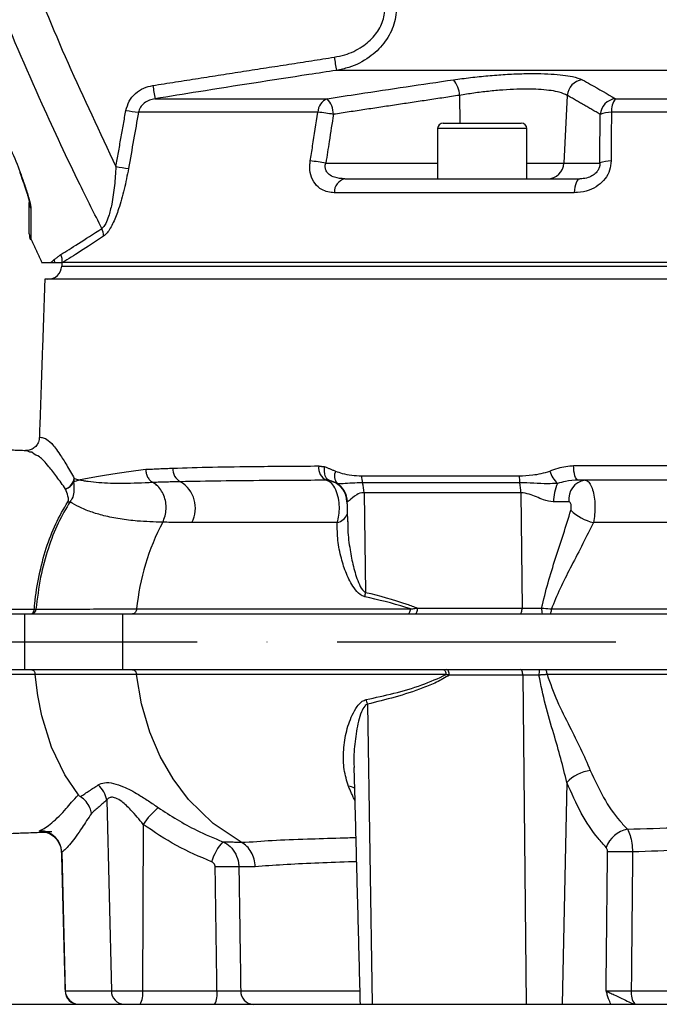
# Model space of a CAD drawing. Extents: x 0 to 9200, y 0 to 5940.
# Drawn here: x 2647 to 2762, y 2607 to 2784 of the extents above; entities that cross this region are included whole.
import ezdxf

# ---------------------------------------------------------------- set-up
doc = ezdxf.new("R2010")
doc.units = 0
doc.header["$LTSCALE"] = 5
doc.linetypes.add('GEN7', pattern=[15, 10, -2.5, 0, -2.5])
doc.layers.get('0').update_dxf_attribs({"linetype": 'CONTINUOUS'})
doc.layers.add('7', color=4, linetype='GEN7')

msp = doc.modelspace()

# ---------------------------------------------------------------- linework, layer by layer
at = {"color": 7, "linetype": 'CONTINUOUS'}
for p, q in [((2900.21, 2774.47), (2704.31, 2774.47)), ((2726.39, 2770), (2726.45, 2765.03)), ((2745.72, 2770), (2745.11, 2757.87)), ((2671.77, 2769.39), (2702.65, 2769.39)), ((2754.36, 2769.39), (2925.66, 2769.39)), ((2700.99, 2766.96), (2668.8, 2766.96)), ((2928.04, 2766.96), (2753.64, 2766.96)), ((2723.47, 2765.03), (2737.47, 2765.03)), ((2738.47, 2764.03), (2722.47, 2764.03)), ((2702.42, 2757.87), (2722.47, 2757.87)), ((2738.47, 2757.87), (2745.11, 2757.87)), ((2745.11, 2757.87), (2751.57, 2757.87)), ((2705.85, 2755.03), (2747.97, 2755.03)), ((2746.97, 2752.55), (2703.94, 2752.55)), ((2778.39, 2740.03), (2655.23, 2740.03)), ((2655.03, 2739.4), (2933.39, 2739.4)), ((2936.41, 2737.03), (2652.01, 2737.03)), ((2746.87, 2703.62), (2780.02, 2703.62)), ((2708.83, 2701.78), (2737.11, 2701.78)), ((2780.27, 2701.03), (2747.7, 2701.03)), ((2737.23, 2700.53), (2709, 2700.53)), ((2737.41, 2698.76), (2709.27, 2698.76)), ((2709.27, 2698.76), (2709.55, 2680.89)), ((2737.41, 2698.76), (2737.63, 2678.06)), ((2706.29, 2697.13), (2706.2, 2697.13)), ((2746, 2697.13), (2743.28, 2697.13)), ((2718.89, 2678.06), (2737.63, 2678.06)), ((2737.63, 2678.06), (2741.13, 2678.06)), ((2648.36, 2677.03), (2648.36, 2667.03)), ((2648.36, 2677.03), (2665.93, 2677.03)), ((2665.93, 2677.03), (2665.93, 2667.03)), ((2648.36, 2667.03), (2665.93, 2667.03)), ((2737.75, 2666.06), (2724.57, 2666.06)), ((2737.75, 2666.06), (2738.37, 2607.03)), ((2740.65, 2666.06), (2737.75, 2666.06)), ((2709.86, 2660.84), (2710.7, 2607.03)), ((2745.66, 2646.8), (2744.8, 2607.03)), ((2663.11, 2643.63), (2663.94, 2609.46)), ((2669.66, 2639.28), (2669.53, 2609.46)), ((2655.04, 2634.31), (2655.68, 2609.46)), ((2655.63, 2609.46), (2655.68, 2609.46)), ((2655.68, 2609.46), (2663.94, 2609.46)), ((2663.94, 2609.46), (2669.53, 2609.46)), ((2669.53, 2609.46), (2682.89, 2609.46)), ((2687.15, 2609.46), (2708.5, 2609.46)), ((2757.2, 2609.46), (2776.38, 2609.46)), ((2621.72, 2607.03), (2794.22, 2607.03)), ((2757.42, 2607.03), (2757.76, 2607.09)), ((2757.51, 2607.03), (2757.82, 2607.07))]:
    msp.add_line(p, q, dxfattribs=at)
for points in [[(2647.5, 2756.17), (2647.54, 2756.1), (2647.64, 2756.03)], [(2747.97, 2755.03), (2747.79, 2754.98), (2747.62, 2754.85), (2747.46, 2754.63), (2747.32, 2754.33), (2747.19, 2753.96), (2747.09, 2753.53), (2747.01, 2753.06), (2746.97, 2752.55)], [(2703.19, 2700.91), (2702.92, 2701.01), (2702.68, 2701.2), (2702.48, 2701.45), (2702.32, 2701.77), (2702.21, 2702.13), (2702.15, 2702.54), (2702.15, 2702.97), (2702.2, 2703.42)], [(2747.7, 2701.03), (2747.53, 2701.08), (2747.37, 2701.23), (2747.23, 2701.47), (2747.1, 2701.79), (2747, 2702.19), (2746.93, 2702.63), (2746.88, 2703.12), (2746.87, 2703.62)], [(2718.36, 2677.03), (2718.46, 2677.05), (2718.57, 2677.11), (2718.66, 2677.2), (2718.74, 2677.33), (2718.8, 2677.49), (2718.85, 2677.67), (2718.88, 2677.86), (2718.89, 2678.06)], [(2737.23, 2677.03), (2737.31, 2677.05), (2737.38, 2677.11), (2737.45, 2677.2), (2737.51, 2677.33), (2737.56, 2677.49), (2737.6, 2677.67), (2737.62, 2677.86), (2737.63, 2678.06)], [(2649.52, 2677.03), (2649.63, 2677.05), (2649.73, 2677.09), (2649.82, 2677.17), (2649.91, 2677.27), (2649.98, 2677.4), (2650.04, 2677.55), (2650.09, 2677.71), (2650.11, 2677.88)], [(2717.12, 2677.03), (2717.21, 2677.05), (2717.3, 2677.09), (2717.38, 2677.17), (2717.45, 2677.28), (2717.51, 2677.42), (2717.56, 2677.57), (2717.6, 2677.74), (2717.62, 2677.91)], [(2742.59, 2677.03), (2742.65, 2677.05), (2742.7, 2677.09), (2742.76, 2677.17), (2742.8, 2677.28), (2742.84, 2677.42), (2742.87, 2677.57), (2742.89, 2677.74), (2742.91, 2677.91)], [(2658.05, 2644.58), (2655.6, 2648.17), (2653.23, 2653.15), (2651.49, 2658.74), (2650.75, 2662.4), (2650.27, 2666.18)], [(2687.24, 2636.1), (2682.21, 2639.47), (2677.8, 2643.78), (2675.03, 2647.44), (2672.69, 2651.48), (2670.82, 2655.84), (2669.34, 2660.88), (2668.48, 2666.14)], [(2723.53, 2667.03), (2723.61, 2667.01), (2723.69, 2666.96), (2723.76, 2666.88), (2723.83, 2666.78), (2723.89, 2666.64), (2723.93, 2666.49), (2723.96, 2666.32), (2723.98, 2666.14)], [(2724.57, 2666.06), (2724.56, 2666.25), (2724.53, 2666.43), (2724.49, 2666.6), (2724.43, 2666.75), (2724.35, 2666.87), (2724.27, 2666.96), (2724.18, 2667.01), (2724.08, 2667.03)], [(2737.75, 2666.06), (2737.74, 2666.25), (2737.72, 2666.43), (2737.68, 2666.6), (2737.63, 2666.75), (2737.57, 2666.87), (2737.5, 2666.96), (2737.43, 2667.01), (2737.35, 2667.03)], [(2742.11, 2666.15), (2742.1, 2666.32), (2742.08, 2666.49), (2742.05, 2666.64), (2742.01, 2666.78), (2741.96, 2666.88), (2741.91, 2666.96), (2741.85, 2667.01), (2741.79, 2667.03)], [(2652.14, 2637.99), (2651.15, 2638.03), (2650.98, 2638.07), (2650.98, 2638.07), (2650.98, 2638.07)]]:
    msp.add_lwpolyline(points, dxfattribs=at)
for centre, radius, start, end in [((2843.59, 2797.29), 141.14, 188.3275, 189.3031), ((2796.71, 2791.36), 126.85, 188.8853, 189.9727), ((2722.04, 2769.92), 4.35, 1.0558, 41.3864), ((2748.78, 2769.74), 3.07, 97.0124, 175.2904), ((2703.69, 2766.91), 2.7, 112.745, 178.8703), ((2699.5, 2766.5), 4.28, 1.3602, 42.6082), ((2754.69, 2766.33), 3.08, 96.1057, 175.0878), ((2757.19, 2767.23), 3.56, 142.6739, 184.3742), ((2673.34, 2803.83), 37.15, 259.4809, 262.9929), ((2698.93, 2740.38), 26.66, 79.5315, 85.5661), ((2753.54, 2761.7), 5.26, 88.9727, 111.4533), ((2723.47, 2764.03), 1, 90, 180), ((2737.47, 2764.03), 1, 0, 90), ((2697.58, 2731.69), 26.62, 79.5381, 85.5955), ((2742.16, 2757.97), 2.94, 270.9412, 358.0439), ((2753.5, 2752.95), 5.29, 88.934, 111.4043), ((2671.52, 2793.62), 37.01, 259.4832, 263.0124), ((2706.37, 2752.65), 2.43, 102.3785, 182.4407), ((2651.26, 2750.77), 2.04, 180.1733, 210.7204), ((2651.72, 2745.15), 2.5, 180, 204.6929), ((2659.87, 2744.88), 2.67, 356.6364, 27.8803), ((2651.4, 2739.4), 2.53, 14.4865, 26.8692), ((2652.6, 2740.32), 2.55, 353.4456, 26.5446), ((2652.54, 2739.53), 2.5, 270, 357), ((2677.51, 2703.01), 2.57, 176.6935, 242.8684), ((2703.53, 2703.2), 2.42, 171.6953, 246.1973), ((2654.67, 2701.86), 2.68, 293.1857, 348.045), ((2654.68, 2701.48), 2.62, 341.6804, 356.2248), ((2705.96, 2701.72), 2, 152.9557, 220.3234), ((2712.77, 2701.68), 3.95, 178.547, 197.0143), ((2742.9, 2701.68), 5.79, 178.97, 191.4725), ((2747.82, 2704.38), 5.52, 198.4977, 225.8207), ((2749.52, 2697.54), 3.55, 100.363, 186.5174), ((2654.84, 2701.87), 2.62, 289.7686, 332.4937), ((2673.5, 2696), 5.52, 332.0901, 58.9411), ((2702.21, 2697.03), 4, 1.5, 71.0368), ((2702.28, 2697.04), 4.01, 1.3799, 57.5453), ((2703.03, 2698.69), 6.24, 0.6423, 17.083), ((2728.29, 2698.7), 9.12, 0.3737, 11.5329), ((2750.39, 2697.36), 7.11, 154.4767, 181.8057), ((2656.22, 2699.09), 1.96, 267.9249, 279.43), ((2703.87, 2695.97), 2.62, 283.0986, 335.6511), ((2752.2, 2701.53), 8.31, 225.426, 257.5689), ((2710.28, 2673.83), 42, 152.1299, 174.4194), ((2702.77, 2681.82), 6.85, 345.4187, 352.2028), ((2744, 2677.8), 2.88, 174.8466, 195.4302), ((2649.57, 2677.86), 0.846, 279.3655, 1.3731), ((2749.81, 2666.29), 9.16, 175.3991, 181.4958), ((2703.18, 2659.78), 6.77, 9.0863, 16.2641), ((2750.81, 2641.94), 7.09, 97.7006, 136.6755), ((2658.77, 2642.99), 4.38, 8.3792, 50.2142), ((2706.2, 2643.25), 2.88, 62.0004, 84.3958), ((2681.37, 2631.57), 14.02, 130.0409, 146.5983), ((2651.01, 2634.16), 4.03, 2.0675, 87.9149), ((2757.6, 2633.28), 5.26, 101.985, 159.1547), ((2690.74, 2630.02), 9.17, 137.7583, 163.7927), ((2755.19, 2537.4), 96.97, 88.6722, 91.3278), ((2684.69, 2546.42), 85.28, 88.5708, 91.4292), ((2658.13, 2609.53), 2.5, 181.5, 270), ((2658.17, 2609.52), 2.49, 181.1774, 269.6951), ((2666.35, 2609.44), 2.41, 179.4302, 267.9235), ((2665.73, 2608.89), 3.85, 331.1398, 8.6464), ((2679.09, 2608.89), 3.85, 331.1394, 8.6469), ((2689.52, 2609.39), 2.37, 178.2963, 266.6491), ((2760.59, 2609.07), 3.41, 173.4499, 215.8525)]:
    msp.add_arc(centre, radius, start, end, dxfattribs=at)
for points, knots in [([(2624.67, 2872.02), (2626.21, 2865.47), (2629.27, 2852.38), (2634.84, 2832.98), (2641.12, 2813.71), (2648.21, 2794.63), (2656.02, 2775.72), (2661.85, 2763.39), (2664.77, 2757.23)], [0, 0, 0, 0, 0.165499, 0.331061, 0.49656, 0.664352, 0.832208, 1, 1, 1, 1]), ([(2662.23, 2746.13), (2660.92, 2748.73), (2657.22, 2756.1), (2650.7, 2770.01), (2643.01, 2788.02), (2635.41, 2808), (2628.64, 2828.3), (2622.63, 2848.87), (2619.33, 2862.78), (2617.68, 2869.74)], [0, 0, 0, 0, 0.066271, 0.187681, 0.349907, 0.5122, 0.674427, 0.837213, 1, 1, 1, 1]), ([(2703.94, 2776.85), (2704.56, 2776.97), (2706.32, 2777.31), (2708.87, 2778.53), (2711.18, 2780.56), (2712.74, 2783.01), (2712.99, 2784.86), (2713.11, 2785.79)], [0, 0, 0, 0, 0.137951, 0.386756, 0.59982, 0.79964, 1, 1, 1, 1]), ([(2715.17, 2785.77), (2715.02, 2784.6), (2714.72, 2782.28), (2712.9, 2779.19), (2710.18, 2776.61), (2707.14, 2775.06), (2705.05, 2774.63), (2704.31, 2774.47)], [0, 0, 0, 0, 0.205873, 0.40859, 0.620985, 0.865352, 1, 1, 1, 1]), ([(2704.31, 2774.47), (2702.66, 2774.22), (2694.42, 2772.98), (2683.58, 2771.28), (2674.38, 2769.81), (2671.77, 2769.39)], [0, 0, 0, 0, 0.151853, 0.759266, 1, 1, 1, 1]), ([(2725.3, 2772.79), (2726.32, 2772.93), (2728.35, 2773.21), (2731.51, 2773.53), (2734.62, 2773.77), (2737.62, 2773.9), (2740.39, 2773.92), (2742.88, 2773.84), (2744.99, 2773.66), (2747.06, 2773.34), (2747.9, 2773), (2748.41, 2772.79)], [0, 0, 0, 0, 0.105788, 0.211568, 0.317598, 0.423623, 0.528275, 0.632927, 0.736793, 0.840664, 1, 1, 1, 1]), ([(2666.55, 2767.31), (2666.72, 2767.87), (2667.04, 2769.01), (2668.22, 2770.39), (2669.7, 2771.37), (2670.84, 2771.64), (2671.38, 2771.77)], [0, 0, 0, 0, 0.2507449, 0.5010702, 0.762461, 1, 1, 1, 1]), ([(2702.65, 2769.39), (2704.55, 2769.69), (2712.1, 2770.86), (2719.66, 2771.97), (2725.3, 2772.79)], [0, 0, 0, 0, 0.2528, 1, 1, 1, 1]), ([(2748.41, 2772.79), (2748.91, 2772.52), (2750.9, 2771.42), (2752.88, 2770.26), (2754.36, 2769.39)], [0, 0, 0, 0, 0.252799, 1, 1, 1, 1]), ([(2745.72, 2770), (2745.3, 2770.2), (2744.61, 2770.54), (2742.88, 2770.86), (2741.11, 2771.04), (2739.03, 2771.13), (2736.71, 2771.1), (2734.2, 2770.97), (2731.58, 2770.73), (2728.94, 2770.41), (2727.24, 2770.13), (2726.39, 2770)], [0, 0, 0, 0, 0.1597468, 0.2635688, 0.3673798, 0.4717848, 0.5761881, 0.6820808, 0.7879832, 0.8939846, 1, 1, 1, 1]), ([(2671.77, 2769.39), (2671.44, 2769.33), (2670.75, 2769.18), (2669.84, 2768.66), (2669.1, 2767.91), (2668.9, 2767.27), (2668.8, 2766.96)], [0, 0, 0, 0, 0.254027, 0.522501, 0.766393, 1, 1, 1, 1]), ([(2668.8, 2766.96), (2668.51, 2765.32), (2667.92, 2761.96), (2667.32, 2758.6), (2667.02, 2756.88)], [0, 0, 0, 0, 0.488211, 1, 1, 1, 1]), ([(2699.63, 2758.24), (2699.77, 2759.13), (2700.22, 2762.04), (2700.68, 2764.95), (2700.99, 2766.96)], [0, 0, 0, 0, 0.308891, 1, 1, 1, 1]), ([(2703.78, 2766.6), (2703.52, 2764.98), (2703.07, 2762.07), (2702.62, 2759.16), (2702.42, 2757.87)], [0, 0, 0, 0, 0.556113, 1, 1, 1, 1]), ([(2751.57, 2757.87), (2751.58, 2759.16), (2751.59, 2762.07), (2751.61, 2764.98), (2751.62, 2766.6)], [0, 0, 0, 0, 0.443887, 1, 1, 1, 1]), ([(2753.64, 2766.96), (2753.63, 2765.68), (2753.62, 2762.78), (2753.61, 2759.87), (2753.6, 2758.24)], [0, 0, 0, 0, 0.439343, 1, 1, 1, 1]), ([(2644.5, 2763.21), (2644.91, 2762.38), (2645.96, 2760.26), (2646.99, 2757.78), (2647.57, 2756.24), (2647.64, 2756.03)], [0, 0, 0, 0, 0.354855, 0.914095, 1, 1, 1, 1]), ([(2703.94, 2752.55), (2703.54, 2752.58), (2702.75, 2752.63), (2701.55, 2753.11), (2700.41, 2754.07), (2699.66, 2755.62), (2699.49, 2757.12), (2699.6, 2757.97), (2699.63, 2758.24)], [0, 0, 0, 0, 0.158947, 0.317651, 0.52762, 0.73716, 0.919238, 1, 1, 1, 1]), ([(2705.85, 2755.03), (2705.21, 2755.07), (2704.18, 2755.14), (2703.09, 2755.7), (2702.61, 2756.22), (2702.38, 2756.69), (2702.3, 2757.1), (2702.32, 2757.53), (2702.38, 2757.74), (2702.42, 2757.87)], [0, 0, 0, 0, 0.361624, 0.577197, 0.70152, 0.770231, 0.881086, 0.928395, 1, 1, 1, 1]), ([(2753.6, 2758.24), (2753.55, 2757.67), (2753.43, 2756.54), (2752.57, 2755.01), (2751.28, 2753.77), (2749.57, 2752.89), (2748.07, 2752.58), (2747.17, 2752.56), (2746.97, 2752.55)], [0, 0, 0, 0, 0.172513, 0.345795, 0.52005, 0.711363, 0.934169, 1, 1, 1, 1]), ([(2751.57, 2757.87), (2751.57, 2757.67), (2751.56, 2757.39), (2751.41, 2756.91), (2751.25, 2756.57), (2750.89, 2756.1), (2750.33, 2755.61), (2749.39, 2755.19), (2748.57, 2755.04), (2748.08, 2755.03), (2747.97, 2755.03)], [0, 0, 0, 0, 0.11263, 0.15132, 0.26353, 0.303564, 0.468701, 0.668878, 0.92225, 1, 1, 1, 1]), ([(2647.5, 2756.17), (2647.58, 2755.95), (2647.89, 2755.13), (2648.34, 2753.84), (2648.78, 2752.49), (2649.04, 2751.56), (2649.17, 2751.02), (2649.22, 2750.77), (2649.23, 2750.68), (2649.22, 2750.7), (2649.22, 2750.7)], [0, 0, 0, 0, 0.102527, 0.385618, 0.620678, 0.778585, 0.887046, 0.954759, 0.999174, 1, 1, 1, 1]), ([(2647.64, 2756.03), (2647.92, 2755.27), (2648.47, 2753.75), (2649.08, 2751.82), (2649.45, 2750.41), (2649.49, 2749.92), (2649.51, 2749.73)], [0, 0, 0, 0, 0.320174, 0.647047, 0.865089, 1, 1, 1, 1]), ([(2664.77, 2757.23), (2664.69, 2756.09), (2664.55, 2753.82), (2664.1, 2750.78), (2663.54, 2748.47), (2663.06, 2747.24), (2662.64, 2746.51), (2662.39, 2746.28), (2662.23, 2746.13)], [0, 0, 0, 0, 0.266309, 0.531496, 0.720847, 0.851342, 0.901257, 1, 1, 1, 1]), ([(2667.02, 2756.88), (2666.78, 2755.64), (2666.31, 2753.17), (2665.37, 2749.86), (2664.32, 2747.15), (2663.35, 2745.42), (2662.75, 2744.91), (2662.53, 2744.73)], [0, 0, 0, 0, 0.254236, 0.507379, 0.698557, 0.890387, 1, 1, 1, 1]), ([(2649.22, 2745.2), (2649.22, 2745.2), (2649.22, 2745.18), (2649.22, 2745.58), (2649.22, 2746.35), (2649.22, 2747.48), (2649.22, 2748.92), (2649.22, 2750.15), (2649.22, 2750.76)], [0, 0, 0, 0, 0.104768, 0.286831, 0.462652, 0.638489, 0.819233, 1, 1, 1, 1]), ([(2649.51, 2749.73), (2649.5, 2748.57), (2649.49, 2746.81), (2649.48, 2745.31), (2649.47, 2744.52), (2649.47, 2744.11), (2649.47, 2744.12), (2649.47, 2744.12)], [0, 0, 0, 0, 0.3517261, 0.5322719, 0.7128011, 0.889302, 1, 1, 1, 1]), ([(2654.88, 2741.46), (2655.85, 2742.05), (2657.8, 2743.25), (2660.74, 2745.17), (2662.23, 2746.13)], [0, 0, 0, 0, 0.496926, 1, 1, 1, 1]), ([(2662.53, 2744.73), (2661.08, 2743.77), (2658.16, 2741.86), (2656.21, 2740.64), (2655.23, 2740.03)], [0, 0, 0, 0, 0.496997, 1, 1, 1, 1]), ([(2651.44, 2740.03), (2651.44, 2740.03), (2651.37, 2740.03), (2651.68, 2740.03), (2652.56, 2740.03), (2653.13, 2740.03)], [0, 0, 0, 0, 0.030641, 0.378025, 1, 1, 1, 1]), ([(2653.13, 2740.03), (2653.25, 2740.03), (2653.49, 2740.03), (2653.73, 2740.03), (2653.85, 2740.03)], [0, 0, 0, 0, 0.5, 1, 1, 1, 1]), ([(2653.85, 2740.03), (2654.17, 2740.03), (2654.58, 2740.03), (2655.03, 2740.03), (2655.13, 2740.03)], [0, 0, 0, 0, 0.76174, 1, 1, 1, 1]), ([(2651.02, 2708.52), (2651.01, 2708.45), (2651, 2708.31), (2650.89, 2707.83), (2650.54, 2707.19), (2649.91, 2706.62), (2649.2, 2706.34), (2648.7, 2706.29), (2648.58, 2706.3), (2648.55, 2706.3)], [0, 0, 0, 0, 0.137699, 0.290579, 0.45022, 0.623013, 0.793399, 0.935129, 1, 1, 1, 1]), ([(2651.04, 2708.51), (2651.04, 2708.57), (2651.04, 2708.81), (2651.34, 2708.65), (2652.06, 2708.56), (2653.19, 2707.77), (2654.52, 2705.95), (2655.91, 2703.75), (2656.83, 2702.12), (2657.3, 2701.31)], [0, 0, 0, 0, 0.058072, 0.227157, 0.396271, 0.570881, 0.74564, 0.872396, 1, 1, 1, 1]), ([(2648.74, 2706.27), (2648.6, 2706.28), (2647.58, 2706.31), (2645.88, 2706.39), (2643.56, 2706.5), (2640.95, 2706.63), (2637.59, 2706.83), (2633.5, 2707.09), (2630.51, 2707.32), (2628.96, 2707.44)], [0, 0, 0, 0, 0.0216313, 0.1543871, 0.2614377, 0.3883848, 0.5580598, 0.7700372, 1, 1, 1, 1]), ([(2649.68, 2706.02), (2649.68, 2706.02), (2649.04, 2706.02), (2648.95, 2706.26), (2648.77, 2706.25), (2648.74, 2706.25)], [0, 0, 0, 0, 0.000006, 0.792436, 1, 1, 1, 1]), ([(2655.73, 2699.4), (2655.2, 2700.16), (2654.14, 2701.67), (2652.57, 2703.63), (2650.93, 2705.56), (2650.25, 2705.44), (2649.68, 2706.02), (2649.68, 2706.02)], [0, 0, 0, 0, 0.2152058, 0.4315712, 0.7132218, 0.9999975, 1, 1, 1, 1]), ([(2658.12, 2701.03), (2658.12, 2701.03), (2658.9, 2701.22), (2660.57, 2701.55), (2663.41, 2702.02), (2666.56, 2702.47), (2668.93, 2702.79), (2670.12, 2702.95)], [0, 0, 0, 0, 0.001394, 0.251599, 0.502457, 0.750912, 1, 1, 1, 1]), ([(2670.12, 2702.95), (2670.13, 2702.71), (2670.16, 2702.22), (2670.43, 2701.54), (2670.84, 2700.96), (2671.21, 2700.72), (2671.4, 2700.6)], [0, 0, 0, 0, 0.250001, 0.5, 0.75, 1, 1, 1, 1]), ([(2674.95, 2703.16), (2677.27, 2703.23), (2681.92, 2703.37), (2688.94, 2703.46), (2695.39, 2703.52), (2699.21, 2703.54), (2701.13, 2703.55)], [0, 0, 0, 0, 0.305443, 0.613083, 0.806266, 1, 1, 1, 1]), ([(2742.59, 2702.63), (2743.08, 2702.83), (2744.45, 2703.4), (2745.93, 2703.53), (2746.87, 2703.62)], [0, 0, 0, 0, 0.359793, 1, 1, 1, 1]), ([(2658.12, 2701.03), (2658.12, 2701.03), (2657.82, 2700.9), (2657.49, 2700.78), (2657.17, 2700.66)], [0, 0, 0, 0, 0.0152913, 1, 1, 1, 1]), ([(2657.3, 2701.31), (2657.56, 2701.22), (2657.83, 2701.12), (2658.12, 2701.03), (2658.12, 2701.03)], [0, 0, 0, 0, 0.984279, 1, 1, 1, 1]), ([(2671.39, 2700.59), (2669.58, 2700.5), (2666.05, 2700.32), (2662.3, 2700.46), (2660.07, 2700.7), (2658.91, 2700.88), (2658.38, 2700.98), (2658.12, 2701.03), (2658.12, 2701.03)], [0, 0, 0, 0, 0.343864, 0.669472, 0.833733, 0.916116, 0.998585, 1, 1, 1, 1]), ([(2704.17, 2702.63), (2704.56, 2702.48), (2706.04, 2701.93), (2707.64, 2701.84), (2708.83, 2701.78)], [0, 0, 0, 0, 0.257305, 1, 1, 1, 1]), ([(2737.11, 2701.78), (2737.91, 2701.82), (2739.23, 2701.88), (2741.07, 2702.16), (2742.08, 2702.47), (2742.59, 2702.63)], [0, 0, 0, 0, 0.437036, 0.71724, 1, 1, 1, 1]), ([(2747.7, 2701.03), (2746.92, 2700.97), (2745.66, 2700.87), (2744.44, 2700.55), (2743.97, 2700.42)], [0, 0, 0, 0, 0.615937, 1, 1, 1, 1]), ([(2748.89, 2701.03), (2749.03, 2701), (2749.38, 2700.94), (2749.87, 2700.36), (2750.3, 2699.34), (2750.59, 2698), (2750.71, 2696.46), (2750.67, 2694.85), (2750.5, 2693.89), (2750.41, 2693.42)], [0, 0, 0, 0, 0.109809, 0.261548, 0.407714, 0.552485, 0.699807, 0.851116, 1, 1, 1, 1]), ([(2656.14, 2697.13), (2656.18, 2697.22), (2656.34, 2697.61), (2656.09, 2698.38), (2655.87, 2699), (2655.73, 2699.4)], [0, 0, 0, 0, 0.096137, 0.404947, 1, 1, 1, 1]), ([(2657.17, 2700.66), (2657.21, 2700.07), (2657.28, 2699.13), (2657.07, 2697.87), (2656.66, 2697.31), (2656.54, 2697.15)], [0, 0, 0, 0, 0.539765, 0.866875, 1, 1, 1, 1]), ([(2673.15, 2693.46), (2673.31, 2693.83), (2673.63, 2694.58), (2673.8, 2695.83), (2673.73, 2697.08), (2673.4, 2698.27), (2672.84, 2699.33), (2672.15, 2700.11), (2671.62, 2700.45), (2671.4, 2700.6)], [0, 0, 0, 0, 0.148543, 0.297083, 0.445628, 0.59417, 0.742714, 0.891256, 1, 1, 1, 1]), ([(2702.55, 2700.99), (2700.65, 2700.98), (2696.84, 2700.96), (2690.43, 2700.92), (2683.4, 2700.87), (2678.7, 2700.77), (2676.34, 2700.73)], [0, 0, 0, 0, 0.1930821, 0.3867158, 0.6923523, 1, 1, 1, 1]), ([(2704.47, 2693.41), (2704.5, 2693.52), (2704.66, 2694.04), (2704.84, 2695.09), (2704.87, 2696.63), (2704.62, 2698.25), (2704.07, 2699.67), (2703.33, 2700.65), (2702.8, 2700.88), (2702.55, 2700.99)], [0, 0, 0, 0, 0.037996, 0.181132, 0.33012, 0.495503, 0.679638, 0.851526, 1, 1, 1, 1]), ([(2709, 2700.53), (2708.37, 2700.51), (2707.1, 2700.48), (2705.62, 2700.35), (2704.7, 2700.36), (2704.47, 2700.41), (2704.43, 2700.42)], [0, 0, 0, 0, 0.344462, 0.694544, 0.949255, 1, 1, 1, 1]), ([(2743.97, 2700.42), (2743.39, 2700.39), (2741.95, 2700.32), (2739.66, 2700.47), (2738.05, 2700.51), (2737.23, 2700.53)], [0, 0, 0, 0, 0.250976, 0.62103, 1, 1, 1, 1]), ([(2709.27, 2698.76), (2709.25, 2698.76), (2708.75, 2698.76), (2707.65, 2698.34), (2706.7, 2697.37), (2706.4, 2697.2), (2706.29, 2697.13)], [0, 0, 0, 0, 0.014815, 0.298804, 0.74843, 1, 1, 1, 1]), ([(2743.28, 2697.13), (2743.25, 2697.13), (2742.66, 2697.14), (2741.15, 2697.51), (2739.27, 2698.49), (2737.91, 2698.69), (2737.41, 2698.76)], [0, 0, 0, 0, 0.017139, 0.306159, 0.745302, 1, 1, 1, 1]), ([(2650.11, 2677.88), (2650.14, 2678.21), (2650.33, 2680.25), (2650.92, 2683.99), (2652.18, 2688.81), (2653.91, 2693.31), (2655.39, 2695.85), (2656.14, 2697.13)], [0, 0, 0, 0, 0.044328, 0.280158, 0.522158, 0.757994, 1, 1, 1, 1]), ([(2656.54, 2697.15), (2655.8, 2695.9), (2654.31, 2693.37), (2652.54, 2688.77), (2651.12, 2683.6), (2650.65, 2679.81), (2650.41, 2677.88)], [0, 0, 0, 0, 0.235841, 0.477876, 0.734898, 1, 1, 1, 1]), ([(2673.16, 2693.47), (2671.62, 2693.51), (2668.98, 2693.58), (2665.47, 2694.02), (2662.68, 2694.57), (2660.23, 2695.31), (2658.17, 2696.14), (2657.07, 2696.82), (2656.54, 2697.15)], [0, 0, 0, 0, 0.237349, 0.405815, 0.574245, 0.719735, 0.865183, 1, 1, 1, 1]), ([(2746.37, 2695.61), (2746.39, 2695.71), (2746.44, 2695.9), (2746.45, 2696.22), (2746.43, 2696.52), (2746.37, 2696.78), (2746.26, 2696.99), (2746.13, 2697.12), (2746.04, 2697.13), (2746, 2697.13)], [0, 0, 0, 0, 0.16052, 0.329493, 0.491563, 0.641468, 0.779448, 0.90969, 1, 1, 1, 1]), ([(2741.13, 2678.06), (2741.49, 2679.57), (2742.22, 2682.6), (2743.62, 2687.01), (2745.05, 2691.37), (2745.93, 2694.19), (2746.37, 2695.61)], [0, 0, 0, 0, 0.251151, 0.503998, 0.750975, 1, 1, 1, 1]), ([(2678.37, 2693.42), (2677.12, 2693.42), (2675.34, 2693.42), (2673.63, 2693.45), (2673.14, 2693.45), (2673.14, 2693.45)], [0, 0, 0, 0, 0.705863, 0.999994, 1, 1, 1, 1]), ([(2704.47, 2693.41), (2702.15, 2693.41), (2698.29, 2693.41), (2694.32, 2693.41), (2692.48, 2693.41), (2692.02, 2693.41), (2691.9, 2693.41), (2691.87, 2693.41), (2689.45, 2693.41), (2684.76, 2693.42), (2680.5, 2693.42), (2678.37, 2693.42)], [0, 0, 0, 0, 0.239749, 0.39801, 0.4376, 0.447499, 0.449974, 0.450593, 0.450748, 0.725355, 1, 1, 1, 1]), ([(2709.39, 2680.1), (2709.1, 2680.21), (2708.33, 2680.52), (2707.17, 2682.01), (2706.03, 2684.21), (2705.12, 2687.14), (2704.48, 2690.22), (2704.47, 2692.35), (2704.47, 2693.41)], [0, 0, 0, 0, 0.064032, 0.17201, 0.36343, 0.555568, 0.77783, 1, 1, 1, 1]), ([(2706.34, 2693.57), (2706.34, 2693.07), (2706.35, 2691.4), (2706.7, 2688.71), (2707.31, 2685.54), (2708.03, 2683.08), (2708.77, 2681.55), (2709.28, 2681.01), (2709.49, 2680.92), (2709.55, 2680.89)], [0, 0, 0, 0, 0.111386, 0.3797567, 0.6033905, 0.8289908, 0.9423338, 0.9836297, 1, 1, 1, 1]), ([(2750.41, 2693.42), (2749.8, 2692.16), (2748.56, 2689.63), (2746.55, 2685.82), (2744.64, 2682.05), (2743.47, 2679.44), (2742.95, 2678.03), (2742.91, 2677.91)], [0, 0, 0, 0, 0.255194, 0.515001, 0.745573, 0.978309, 1, 1, 1, 1]), ([(2777.87, 2693.41), (2776.66, 2693.41), (2771.44, 2693.42), (2762.2, 2693.42), (2754.35, 2693.42), (2750.41, 2693.42)], [0, 0, 0, 0, 0.1296987, 0.5632053, 1, 1, 1, 1]), ([(2717.62, 2677.91), (2717.34, 2678.01), (2714.57, 2678.91), (2711.84, 2679.53), (2709.39, 2680.1)], [0, 0, 0, 0, 0.101799, 1, 1, 1, 1]), ([(2709.55, 2680.89), (2712, 2680.27), (2715.1, 2679.49), (2718.24, 2678.3), (2718.89, 2678.06)], [0, 0, 0, 0, 0.791483, 1, 1, 1, 1]), ([(2717.62, 2677.91), (2717.88, 2677.94), (2718.31, 2677.99), (2718.73, 2678.04), (2718.89, 2678.06)], [0, 0, 0, 0, 0.612544, 1, 1, 1, 1]), ([(2741.13, 2678.06), (2741.62, 2678.02), (2742.23, 2677.97), (2742.8, 2677.92), (2742.91, 2677.91)], [0, 0, 0, 0, 0.8101681, 1, 1, 1, 1]), ([(2582.2, 2677.95), (2584.74, 2677.96), (2589.8, 2677.96), (2597.51, 2677.96), (2605.29, 2677.97), (2613.12, 2677.97), (2620.65, 2677.96), (2627.8, 2677.96), (2635.23, 2677.94), (2642.7, 2677.91), (2647.73, 2677.89), (2650.11, 2677.88)], [0, 0, 0, 0, 0.106681, 0.21335, 0.322064, 0.430719, 0.53993, 0.640203, 0.741808, 0.877771, 1, 1, 1, 1]), ([(2587.95, 2677.03), (2590.86, 2677.03), (2596.49, 2677.03), (2604.66, 2677.03), (2612.17, 2677.03), (2619.02, 2677.03), (2625.97, 2677.03), (2633.19, 2677.03), (2640.87, 2677.03), (2645.78, 2677.03), (2648.36, 2677.03)], [0, 0, 0, 0, 0.136687, 0.264364, 0.380803, 0.487057, 0.587111, 0.716129, 0.851272, 1, 1, 1, 1]), ([(2650.41, 2677.88), (2650.83, 2677.89), (2653.11, 2677.89), (2657.26, 2677.9), (2661.71, 2677.91), (2665.45, 2677.91), (2667.32, 2677.92), (2668.48, 2677.92)], [0, 0, 0, 0, 0.06981, 0.379393, 0.688977, 0.807589, 1, 1, 1, 1]), ([(2665.93, 2677.03), (2668.81, 2677.03), (2674.47, 2677.03), (2683.97, 2677.03), (2694.06, 2677.03), (2704.88, 2677.03), (2716.46, 2677.03), (2728.29, 2677.03), (2740.22, 2677.03), (2752.08, 2677.03), (2764.24, 2677.03), (2776.61, 2677.03), (2784.92, 2677.03), (2789.07, 2677.03)], [0, 0, 0, 0, 0.101467, 0.199405, 0.294732, 0.38854, 0.481964, 0.576202, 0.660142, 0.744744, 0.82976, 0.914925, 1, 1, 1, 1]), ([(2668.48, 2677.92), (2668.46, 2677.81), (2668.42, 2677.59), (2668.26, 2677.31), (2668.05, 2677.11), (2667.86, 2677.04), (2667.74, 2677.03), (2667.71, 2677.03), (2667.71, 2677.03)], [0, 0, 0, 0, 0.230504, 0.461, 0.691988, 0.923844, 0.989562, 1, 1, 1, 1]), ([(2668.48, 2677.91), (2668.48, 2677.91), (2671.01, 2677.91), (2675.1, 2677.91), (2682.79, 2677.91), (2690.92, 2677.91), (2699.01, 2677.91), (2706.72, 2677.91), (2712.68, 2677.91), (2716.38, 2677.91), (2717.62, 2677.91)], [0, 0, 0, 0, 0.000001, 0.17003, 0.340031, 0.513391, 0.68672, 0.811842, 0.937473, 1, 1, 1, 1]), ([(2742.91, 2677.91), (2744.27, 2677.91), (2748.36, 2677.91), (2755.29, 2677.91), (2764.22, 2677.91), (2773.76, 2677.91), (2780.51, 2677.91), (2783.9, 2677.91)], [0, 0, 0, 0, 0.102816, 0.308524, 0.514951, 0.756868, 1, 1, 1, 1]), ([(2650.27, 2666.18), (2650.27, 2666.18), (2647.77, 2666.18), (2642.63, 2666.15), (2635.12, 2666.12), (2627.81, 2666.1), (2620.66, 2666.1), (2612.99, 2666.09), (2604.9, 2666.09), (2597, 2666.1), (2589.41, 2666.1), (2584.61, 2666.1), (2582.2, 2666.1)], [0, 0, 0, 0, 0.000001, 0.130222, 0.260294, 0.360955, 0.461583, 0.570482, 0.684153, 0.797893, 0.898942, 1, 1, 1, 1]), ([(2587.95, 2667.03), (2590.86, 2667.03), (2596.49, 2667.03), (2604.66, 2667.03), (2612.17, 2667.03), (2619.02, 2667.03), (2625.97, 2667.03), (2633.19, 2667.03), (2640.87, 2667.03), (2645.78, 2667.03), (2648.36, 2667.03)], [0, 0, 0, 0, 0.136687, 0.264364, 0.380803, 0.487057, 0.587111, 0.716129, 0.851272, 1, 1, 1, 1]), ([(2649.62, 2667.03), (2649.62, 2667.03), (2649.64, 2667.03), (2649.73, 2667.02), (2649.89, 2666.96), (2650.08, 2666.77), (2650.22, 2666.5), (2650.25, 2666.29), (2650.27, 2666.18)], [0, 0, 0, 0, 0.0111252, 0.0541834, 0.2914173, 0.5279084, 0.7639599, 1, 1, 1, 1]), ([(2668.48, 2666.14), (2668.01, 2666.14), (2665.68, 2666.15), (2661.48, 2666.15), (2656.77, 2666.16), (2653.03, 2666.17), (2651.16, 2666.17), (2650.27, 2666.17)], [0, 0, 0, 0, 0.076813, 0.384066, 0.691319, 0.853525, 1, 1, 1, 1]), ([(2665.93, 2667.03), (2668.81, 2667.03), (2674.47, 2667.03), (2683.97, 2667.03), (2694.06, 2667.03), (2704.88, 2667.03), (2716.46, 2667.03), (2728.35, 2667.03), (2740.41, 2667.03), (2752.46, 2667.03), (2764.84, 2667.03), (2777.41, 2667.03), (2785.85, 2667.03), (2790.07, 2667.03)], [0, 0, 0, 0, 0.100778, 0.19805, 0.29273, 0.3859, 0.47869, 0.572287, 0.657006, 0.742399, 0.828207, 0.914156, 1, 1, 1, 1]), ([(2667.71, 2667.03), (2667.71, 2667.03), (2667.74, 2667.03), (2667.86, 2667.02), (2668.05, 2666.95), (2668.26, 2666.75), (2668.42, 2666.47), (2668.46, 2666.25), (2668.48, 2666.14)], [0, 0, 0, 0, 0.010438, 0.076155, 0.308011, 0.539, 0.769496, 1, 1, 1, 1]), ([(2723.98, 2666.14), (2722.71, 2666.14), (2718.9, 2666.14), (2712.73, 2666.14), (2704.69, 2666.14), (2696.21, 2666.14), (2687.46, 2666.14), (2679.31, 2666.14), (2674.02, 2666.14), (2670.43, 2666.14), (2669.45, 2666.14), (2668.48, 2666.14), (2668.48, 2666.14)], [0, 0, 0, 0, 0.05657, 0.169752, 0.28341, 0.441042, 0.5987, 0.760409, 0.922152, 0.941284, 0.999999, 1, 1, 1, 1]), ([(2709.68, 2661.67), (2711.32, 2662.03), (2714.6, 2662.76), (2719.45, 2664.08), (2722.54, 2665.49), (2723.98, 2666.14)], [0, 0, 0, 0, 0.347928, 0.697406, 1, 1, 1, 1]), ([(2724.57, 2666.06), (2723.81, 2665.61), (2722.26, 2664.71), (2718.98, 2663.38), (2714.81, 2662.04), (2711.52, 2661.24), (2709.86, 2660.84)], [0, 0, 0, 0, 0.161699, 0.325388, 0.661612, 1, 1, 1, 1]), ([(2745.66, 2646.8), (2745.3, 2648.23), (2744.59, 2651.09), (2743.24, 2655.73), (2741.75, 2660.69), (2741.02, 2664.26), (2740.65, 2666.06)], [0, 0, 0, 0, 0.228667, 0.459773, 0.72892, 1, 1, 1, 1]), ([(2742.11, 2666.15), (2742.68, 2664.55), (2743.83, 2661.34), (2746.08, 2656.98), (2748.18, 2652.81), (2749.3, 2650.26), (2749.86, 2648.97)], [0, 0, 0, 0, 0.259278, 0.523774, 0.759467, 1, 1, 1, 1]), ([(2784.51, 2666.15), (2783.08, 2666.15), (2778.78, 2666.15), (2771.63, 2666.15), (2762.38, 2666.15), (2752.48, 2666.15), (2745.57, 2666.15), (2742.11, 2666.15)], [0, 0, 0, 0, 0.099352, 0.298161, 0.497693, 0.748149, 1, 1, 1, 1]), ([(2706.48, 2646.11), (2706.18, 2647.11), (2705.59, 2649.12), (2705.52, 2652.32), (2705.95, 2655.64), (2706.85, 2658.41), (2707.91, 2660.32), (2708.76, 2661.34), (2709.43, 2661.58), (2709.68, 2661.67)], [0, 0, 0, 0, 0.186589, 0.373473, 0.573604, 0.773418, 0.873915, 0.952496, 1, 1, 1, 1]), ([(2709.86, 2660.84), (2709.73, 2660.77), (2709.56, 2660.67), (2709.17, 2660.23), (2708.72, 2659.3), (2708.08, 2657.18), (2707.61, 2654.14), (2707.38, 2651.35), (2707.47, 2649.79), (2707.49, 2649.47)], [0, 0, 0, 0, 0.042296, 0.0537127, 0.1575213, 0.3037772, 0.6095394, 0.9193285, 1, 1, 1, 1]), ([(2749.86, 2648.97), (2750.62, 2647.3), (2752.15, 2643.92), (2754.51, 2640.57), (2756.05, 2638.92), (2756.51, 2638.43)], [0, 0, 0, 0, 0.405743, 0.823574, 1, 1, 1, 1]), ([(2661.58, 2646.36), (2661.92, 2646.53), (2662.63, 2646.87), (2664.26, 2646.72), (2666.35, 2646.01), (2668.5, 2644.85), (2670.6, 2643.51), (2671.77, 2642.7), (2672.35, 2642.3)], [0, 0, 0, 0, 0.161578, 0.326917, 0.482144, 0.706164, 0.853051, 1, 1, 1, 1]), ([(2752.69, 2635.15), (2752.21, 2635.7), (2750.61, 2637.49), (2748.11, 2641.18), (2746.48, 2644.91), (2745.66, 2646.8)], [0, 0, 0, 0, 0.176234, 0.58223, 1, 1, 1, 1]), ([(2651.16, 2638.19), (2651.48, 2638.34), (2652.13, 2638.65), (2653.61, 2639.83), (2655.75, 2641.85), (2657.04, 2643.58), (2658.05, 2644.58), (2658.05, 2644.58)], [0, 0, 0, 0, 0.179304, 0.358675, 0.725094, 0.999997, 1, 1, 1, 1]), ([(2658.05, 2644.58), (2658.09, 2644.53), (2658.18, 2644.44), (2658.31, 2644.33), (2658.38, 2644.28), (2658.4, 2644.27)], [0, 0, 0, 0, 0.492883, 0.90185, 1, 1, 1, 1]), ([(2660.36, 2641.26), (2660.36, 2641.27), (2660.31, 2641.6), (2660.1, 2642.35), (2659.47, 2643.44), (2658.75, 2644), (2658.4, 2644.27)], [0, 0, 0, 0, 0.007799, 0.281348, 0.64065, 1, 1, 1, 1]), ([(2669.66, 2639.28), (2668.95, 2640.15), (2667.73, 2641.63), (2666.03, 2643.28), (2664.8, 2644.04), (2664.11, 2644.17), (2663.58, 2644.09), (2663.3, 2643.89), (2663.13, 2643.67), (2663.11, 2643.63)], [0, 0, 0, 0, 0.334551, 0.56659, 0.709548, 0.81651, 0.852979, 0.974649, 1, 1, 1, 1]), ([(2660.36, 2641.26), (2659.79, 2640.38), (2658.42, 2638.26), (2656.92, 2636.18), (2655.76, 2634.83), (2655.28, 2634.48), (2655.04, 2634.31)], [0, 0, 0, 0, 0.256552, 0.624023, 0.812048, 1, 1, 1, 1]), ([(2672.35, 2642.3), (2674.59, 2640.86), (2678.29, 2638.48), (2682.35, 2636.83), (2683.95, 2636.18)], [0, 0, 0, 0, 0.606747, 1, 1, 1, 1]), ([(2681.93, 2632.58), (2679.8, 2633.49), (2675.49, 2635.32), (2671.62, 2637.96), (2669.66, 2639.28)], [0, 0, 0, 0, 0.4959644, 1, 1, 1, 1]), ([(2639.56, 2637.34), (2640.09, 2637.37), (2641.47, 2637.45), (2643.52, 2637.56), (2645.86, 2637.67), (2648.48, 2637.78), (2650.63, 2637.86), (2651.92, 2637.89), (2652.16, 2637.9)], [0, 0, 0, 0, 0.124699, 0.323314, 0.490946, 0.696752, 0.943645, 1, 1, 1, 1]), ([(2650.98, 2638.07), (2650.98, 2638.07), (2650.98, 2638.07), (2651.07, 2638.13), (2651.16, 2638.19)], [0, 0, 0, 0, 0.00003, 1, 1, 1, 1]), ([(2653.28, 2637.97), (2653.06, 2637.97), (2652.53, 2637.97), (2652.02, 2637.99), (2651.71, 2638), (2651.66, 2638.01), (2651.76, 2638), (2652.05, 2637.94), (2652.56, 2637.78), (2653.23, 2637.44), (2653.93, 2636.87), (2654.51, 2636.07), (2654.9, 2635.16), (2654.94, 2634.52), (2654.95, 2634.23)], [0, 0, 0, 0, 0.099795, 0.233064, 0.340019, 0.410628, 0.461175, 0.506026, 0.563824, 0.640255, 0.725585, 0.819305, 0.918077, 1, 1, 1, 1]), ([(2756.51, 2638.43), (2759.6, 2638.52), (2765.87, 2638.72), (2772.32, 2638.91), (2775.59, 2639.01)], [0, 0, 0, 0, 0.492529, 1, 1, 1, 1]), ([(2756.51, 2638.43), (2756.68, 2638.08), (2757.01, 2637.41), (2757.34, 2635.94), (2757.41, 2634.87), (2757.44, 2634.34)], [0, 0, 0, 0, 0.343022, 0.670715, 1, 1, 1, 1]), ([(2683.95, 2636.18), (2684.41, 2635.92), (2685.34, 2635.39), (2686.31, 2634.02), (2686.75, 2632.71), (2686.8, 2631.92), (2686.82, 2631.67)], [0, 0, 0, 0, 0.290772, 0.586177, 0.874941, 1, 1, 1, 1]), ([(2687.24, 2636.1), (2687.24, 2636.1), (2689.23, 2636.1), (2692.58, 2636.49), (2698.73, 2636.66), (2703.77, 2636.83), (2706.84, 2636.91), (2707.78, 2636.94)], [0, 0, 0, 0, 0.000002, 0.308195, 0.618432, 0.883436, 1, 1, 1, 1]), ([(2689.75, 2631.7), (2689.7, 2632.16), (2689.62, 2633.08), (2689.08, 2634.34), (2688.29, 2635.41), (2687.59, 2635.87), (2687.24, 2636.1)], [0, 0, 0, 0, 0.249999, 0.499999, 0.75, 1, 1, 1, 1]), ([(2752.95, 2634.34), (2752.94, 2634.45), (2752.93, 2634.66), (2752.84, 2634.95), (2752.74, 2635.09), (2752.69, 2635.15)], [0, 0, 0, 0, 0.326873, 0.65369, 1, 1, 1, 1]), ([(2757.44, 2634.34), (2757.41, 2631.67), (2757.33, 2623.38), (2757.25, 2615.09), (2757.2, 2609.46)], [0, 0, 0, 0, 0.321453, 1, 1, 1, 1]), ([(2775.86, 2634.99), (2772.72, 2634.88), (2766.49, 2634.67), (2760.44, 2634.45), (2757.44, 2634.34)], [0, 0, 0, 0, 0.505083, 1, 1, 1, 1]), ([(2682.57, 2631.67), (2682.56, 2631.72), (2682.55, 2631.88), (2682.46, 2632.15), (2682.24, 2632.42), (2682.03, 2632.52), (2681.93, 2632.58)], [0, 0, 0, 0, 0.123463, 0.409248, 0.704826, 1, 1, 1, 1]), ([(2707.89, 2632.59), (2707.43, 2632.58), (2704.75, 2632.49), (2700.33, 2632.32), (2694.65, 2632.06), (2691.38, 2631.82), (2689.75, 2631.7)], [0, 0, 0, 0, 0.064621, 0.3713986, 0.6857006, 1, 1, 1, 1]), ([(2686.82, 2631.67), (2686.86, 2629.01), (2686.97, 2621.61), (2687.08, 2614.2), (2687.15, 2609.46)], [0, 0, 0, 0, 0.360002, 1, 1, 1, 1]), ([(2682.89, 2609.46), (2683.24, 2609.46), (2684.04, 2609.45), (2685.27, 2609.45), (2686.42, 2609.45), (2686.91, 2609.46), (2687.15, 2609.46)], [0, 0, 0, 0, 0.207062, 0.471328, 0.735643, 1, 1, 1, 1]), ([(2753.55, 2607.03), (2753.4, 2607.36), (2753.17, 2607.9), (2752.91, 2608.73), (2752.76, 2609.21), (2752.69, 2609.46), (2752.69, 2609.46)], [0, 0, 0, 0, 0.4290212, 0.7118661, 0.995145, 1, 1, 1, 1]), ([(2752.69, 2609.46), (2752.91, 2609.46), (2753.42, 2609.45), (2754.53, 2609.45), (2755.87, 2609.45), (2756.76, 2609.46), (2757.2, 2609.46)], [0, 0, 0, 0, 0.205557, 0.470325, 0.735142, 1, 1, 1, 1]), ([(2752.69, 2609.46), (2752.69, 2609.46), (2752.79, 2609.4), (2753.01, 2609.28), (2753.47, 2609.05), (2754.28, 2608.67), (2755.47, 2608.14), (2756.71, 2607.45), (2757.44, 2607.2), (2757.76, 2607.09)], [0, 0, 0, 0, 0.002027, 0.085886, 0.168945, 0.323545, 0.578569, 0.813315, 1, 1, 1, 1])]:
    msp.add_open_spline(points, degree=3, knots=knots, dxfattribs=at)
for points in [[(2671.38, 2771.77), (2703.94, 2776.85)], [(2726.39, 2770), (2703.78, 2766.6)], [(2751.62, 2766.6), (2745.72, 2770)], [(2664.77, 2757.23), (2666.55, 2767.31)], [(2722.47, 2764.03), (2722.47, 2755.03)], [(2738.47, 2755.03), (2738.47, 2764.03)], [(2649.57, 2744.16), (2651.47, 2740.04)], [(2653.13, 2740.03), (2653.66, 2740.54)], [(2653.66, 2740.54), (2654.88, 2741.46)], [(2655.07, 2740.03), (2655.03, 2739.4)], [(2652.01, 2737.03), (2651.02, 2708.5)], [(2651.04, 2708.5), (2651.04, 2708.51)], [(2648.74, 2706.25), (2648.55, 2706.26)], [(2670.12, 2702.95), (2674.95, 2703.16)], [(2701.13, 2703.55), (2702.2, 2703.42)], [(2702.2, 2703.42), (2704.17, 2702.63)], [(2676.34, 2700.73), (2671.4, 2700.6)], [(2703.19, 2700.91), (2702.55, 2700.99)], [(2704.43, 2700.42), (2703.19, 2700.91)], [(2706.2, 2697.13), (2706.3, 2693.51)], [(2650.11, 2677.88), (2650.41, 2677.88)], [(2724.57, 2666.06), (2723.98, 2666.14)], [(2742.11, 2666.15), (2740.65, 2666.06)], [(2707.45, 2649.47), (2708.56, 2607.03)], [(2658.4, 2644.27), (2661.58, 2646.36)], [(2707.61, 2643.56), (2706.48, 2646.11)], [(2663.11, 2643.63), (2660.36, 2641.26)], [(2683.95, 2636.18), (2687.24, 2636.1)], [(2654.98, 2634.24), (2655.63, 2609.46)], [(2655.04, 2634.31), (2655.07, 2634.24)], [(2752.69, 2609.46), (2752.95, 2634.34)], [(2682.89, 2609.46), (2682.57, 2631.67)], [(2689.75, 2631.7), (2686.82, 2631.67)], [(2757.76, 2607.09), (2757.82, 2607.07)]]:
    msp.add_open_spline(points, degree=1, dxfattribs=at)
at = {"layer": '7'}
msp.add_line((2554.22, 2672.03), (2937.68, 2672.03), dxfattribs=at)

doc.saveas('drawing.dxf')
